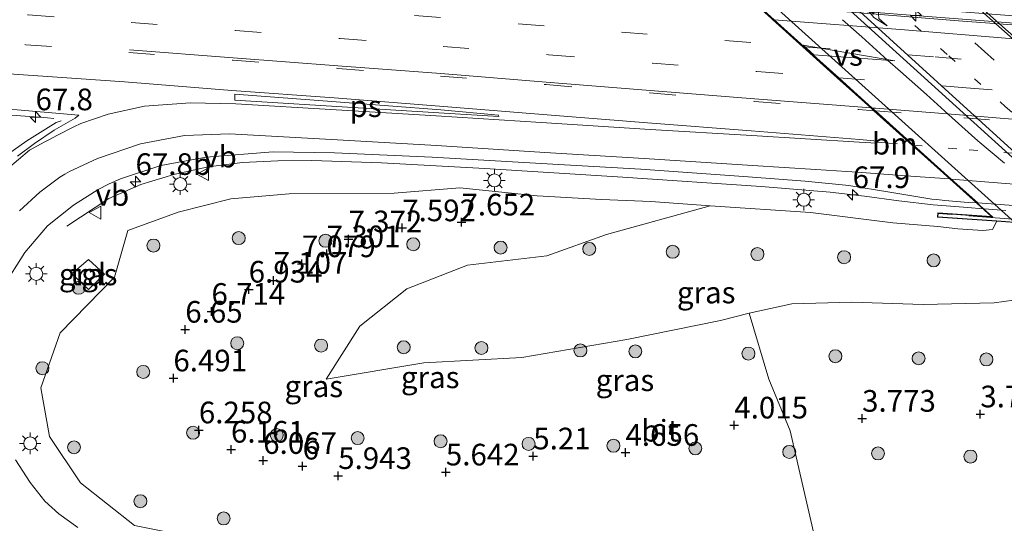
# Model space of a CAD drawing. Units: metres. Extents: x 139990 to 150009, y 452071 to 456253.
# Drawn here: x 143205 to 143318, y 452324 to 452382 of the extents above; entities that cross this region are included whole.
import ezdxf
from ezdxf.enums import TextEntityAlignment as Align

# ---------------------------------------------------------------- set-up
doc = ezdxf.new("R2010")
doc.units = ezdxf.units.M
for name, pattern in [('IE-TERREINAFSCHEIDING', [10, 8, -2]), ('VW-1-3_STREEP', [4, 1, -3]), ('VW-3-9_STREEP', [12, 3, -9])]:
    doc.linetypes.add(name, pattern=pattern)
doc.layers.get('0').update_dxf_attribs({"lineweight": 25})
for name, color, linetype, lineweight in [('B-ME-AM-KILOMETR-S-B1', 7, 'Continuous', 18), ('B-ME-AM-KILOMETR-S-B2', 7, 'Continuous', 18), ('B-ME-BV-GELEIDECONSTRUCTIE-GELEIDERAIL-L-B1', 213, 'BV-GELEIDERAIL', 18), ('B-ME-BV-GELEIDECONSTRUCTIE-GELEIDERAIL-L-B2', 213, 'BV-GELEIDERAIL', 18), ('B-ME-GR-BOOM-S-B1', 93, 'Continuous', 18), ('B-ME-GW-HOOGTEPUNT-S-B1', 10, 'Continuous', 25), ('B-ME-GW-KRUINLIJN-L-B1', 93, 'Continuous', 18), ('B-ME-GW-TEENLIJN-L-B1', 93, 'Continuous', 18), ('B-ME-IE-GRASLAND-GV-B6', 93, 'Continuous', 18), ('B-ME-IE-MEUBILAIR_WEGMEUBILAIR-LICHTMAST-S-B1', 8, 'Continuous', 18), ('B-ME-IE-TERREINAFSCHEIDING-RASTERHEKWERK-L-B2', 8, 'IE-TERREINAFSCHEIDING', 18), ('B-ME-KW-LANDHOOFD-GV-B6', 173, 'Continuous', 18), ('B-ME-KW-VIADUCT-GV-B7', 173, 'Continuous', 18), ('B-ME-OB-BEKLEDING-GV-B6', 253, 'Continuous', 18), ('B-ME-VH-VERH_SOORT-BETON-OVERIG-GV-B6', 8, 'IE-TERREINAFSCHEIDING-NATUURLIJK-HOUTWAL', 18), ('B-ME-VH-VERH_SOORT-BITUMEN-GV-B6', 8, 'IE-TERREINAFSCHEIDING-NATUURLIJK-HOUTWAL', 18), ('B-ME-VH-VERH_SOORT-BITUMEN-GV-B7', 8, 'IE-TERREINAFSCHEIDING-NATUURLIJK-HOUTWAL', 18), ('B-ME-VH-VERH_SOORT-KLINKERS-GV-B6', 8, 'IE-TERREINAFSCHEIDING-NATUURLIJK-HOUTWAL', 18), ('B-ME-VH-VERH_SOORT-TEGELS-GV-B6', 8, 'Continuous', 18), ('B-ME-VW-MARKERING-13STREEP-045-L-B1', 255, 'VW-1-3_STREEP', 18), ('B-ME-VW-MARKERING-13STREEP-045-L-B2', 255, 'VW-1-3_STREEP', 18), ('B-ME-VW-MARKERING-39STREEP-015-L-B1', 255, 'VW-3-9_STREEP', 18), ('B-ME-VW-MARKERING-39STREEP-015-L-B2', 255, 'VW-3-9_STREEP', 18), ('B-ME-VW-MARKERING-PIJLRE750-S-B1', 7, 'Continuous', 18), ('B-ME-VW-MARKERING-STREEP-015-L-B1', 7, 'Continuous', 18), ('B-ME-VW-MARKERING-STREEP-015-L-B2', 7, 'Continuous', 18), ('B-ME-VW-MARKERING-VERDRIJFSTRP-GV-B7', 7, 'Continuous', 18), ('B-ME-VW-MARKERING-VLAKMARK-GV-B6', 7, 'Continuous', 18), ('B-ME-VW-MEUBILAIR_WEGMEUBILAIR-VERKEERSBORD-S-B1', 8, 'Continuous', 18)]:
    doc.layers.add(name, color=color, linetype=linetype, lineweight=lineweight)
doc.styles.add('NLCS-ISO', font='NLCS-ISO.TTF')
doc.linetypes.add('BV-GELEIDERAIL', pattern='A,10,-3,[108,NLCS.SHX,S=1,R=0,X=0,Y=0],-3', length=16)
doc.linetypes.add('IE-TERREINAFSCHEIDING-NATUURLIJK-HOUTWAL', pattern='A,7,-1.5,[67,NLCS.SHX,S=0.75,R=45,X=0,Y=0],-1.5,7,-1.5,[70,NLCS.SHX,S=0.75,R=0,X=0,Y=0],-1.5', length=20)

# ---------------------------------------------------------------- blocks, each defined once
blk = doc.blocks.new('verkeersbord')
for p, q in [((0, 0.75), (-0.75, -0.625)), ((0.75, -0.625), (0, 0.75)), ((-0.75, -0.625), (0.75, -0.625))]:
    blk.add_line(p, q)
blk = doc.blocks.new('boom')
blk.add_hatch(color=256).paths.add_polyline_path([(-0.75, 0, 1), (0.75, 0, 1)])
blk.add_circle((0, 0), 0.75)
blk = doc.blocks.new('hecto')
for p, q in [((0, 0.625), (-0.625, 0)), ((0, -0.625), (0, 0.625)), ((-0.625, 0), (0.625, 0)), ((0.625, 0), (0, -0.625))]:
    blk.add_line(p, q)
blk = doc.blocks.new('hoogtepunt')
for p, q in [((-0.5, 0), (0.5, 0)), ((0, 0.5), (0, -0.5))]:
    blk.add_line(p, q)
blk = doc.blocks.new('lantaarnpaal')
for p, q in [((0, 0.75), (0, 1.25)), ((-0.75, 0), (-1.25, 0)), ((-0.88, 0.88), (-0.53, 0.53)), ((0.53, 0.53), (0.88, 0.88)), ((0.75, 0), (1.25, 0)), ((-0.53, -0.53), (-0.88, -0.88)), ((0, -0.75), (0, -1.25)), ((0.53, -0.53), (0.88, -0.88))]:
    blk.add_line(p, q)
blk.add_circle((0, 0), 0.75)
blk = doc.blocks.new('pijlr')
for p, q in [((0, 0, 0.1), (5.45, 0, 0.1)), ((5.45, -0.75, 0.1), (4.7, 0, 0.1)), ((6.2, -0.75, 0.1), (5.45, 0, 0.1)), ((4, -0.75, 0.1), (5.45, -0.75, 0.1)), ((5.7, -1.05, 0.1), (4, -0.75, 0.1)), ((7.5, -0.75, 0.1), (5.7, -1.05, 0.1)), ((7.5, -0.75, 0.1), (6.2, -0.75, 0.1))]:
    blk.add_line(p, q)

msp = doc.modelspace()

# ---------------------------------------------------------------- linework, layer by layer
at = {"layer": 'B-ME-BV-GELEIDECONSTRUCTIE-GELEIDERAIL-L-B1'}
for p, q in [((143207.727, 452371.159, 8.977), (143208.469, 452371.097, 8.977)), ((143208.742, 452370.626, 8.823), (143209.288, 452370.839, 8.863)), ((143302.083, 452362.111, 9.21), (143306.061, 452361.599, 9.232)), ((143306.061, 452361.599, 9.232), (143310.024, 452361.12, 9.226)), ((143310.024, 452361.12, 9.226), (143314.024, 452360.803, 9.235)), ((143314.024, 452360.803, 9.235), (143315.773, 452360.673, 9.241))]:
    msp.add_line(p, q, dxfattribs=at)
for points in [[(143127.0758, 452377.0734, 8.0904), (143131.925, 452376.715, 8.153), (143147.895, 452375.513, 8.367), (143163.866, 452374.351, 8.552), (143179.79, 452373.215, 8.741), (143195.772, 452372.044, 8.885), (143207.727, 452371.159, 8.977)], [(143209.476, 452311.933, 6.305), (143204.834, 452314.768, 6.712), (143201.555, 452316.961, 7.015), (143198.698, 452319.729, 7.264), (143196.462, 452322.997, 7.472), (143195.18, 452325.331, 7.585), (143194.578, 452326.486, 7.64), (143192.982, 452330.173, 7.725), (143191.794, 452333.961, 7.82), (143190.98, 452337.851, 7.914), (143190.581, 452341.816, 8.013), (143190.905, 452345.751, 8.146), (143191.775, 452349.637, 8.245), (143192.978, 452353.444, 8.341), (143194.585, 452357.05, 8.417), (143196.697, 452360.455, 8.496), (143199.215, 452363.581, 8.596), (143202.138, 452366.274, 8.682), (143205.339, 452368.522, 8.748), (143208.742, 452370.626, 8.823)], [(143230.257, 452366.004, 8.737), (143234.347, 452366.213, 8.823), (143238.276, 452366.232, 8.919), (143246.294, 452365.961, 9.012), (143258.258, 452365.308, 9.073), (143274.194, 452364.307, 9.134), (143290.154, 452363.256, 9.184), (143298.119, 452362.58, 9.221), (143302.083, 452362.111, 9.21)], [(143209.955, 452358.662, 7.209), (143214.827, 452361.842, 7.681), (143218.486, 452363.455, 7.987), (143222.316, 452364.628, 8.224), (143226.281, 452365.497, 8.501), (143230.257, 452366.004, 8.737)]]:
    msp.add_polyline3d(points, dxfattribs=at)
at = {"layer": 'B-ME-BV-GELEIDECONSTRUCTIE-GELEIDERAIL-L-B2'}
msp.add_line((143315.936, 452360.661, 9.242), (143318.408, 452360.477, 9.25), dxfattribs=at)
msp.add_polyline3d([(143293.467, 452384.087, 9.692), (143309.421, 452382.865, 9.72), (143325.374, 452381.639, 9.723), (143341.318, 452380.391, 9.703), (143357.265, 452379.149, 9.668), (143373.207, 452377.917, 9.637), (143389.157, 452376.651, 9.54), (143397.126, 452376.055, 9.502)], dxfattribs=at)
at = {"layer": 'B-ME-GW-KRUINLIJN-L-B1'}
msp.add_polyline3d([(143317.365, 452359.242, 8.018), (143316.898, 452358.282, 7.799), (143315.773, 452358.15, 7.918), (143312.868, 452358.366, 7.893), (143310.581, 452358.619, 8.03), (143305.381, 452359.051, 8.143), (143295.852, 452360.252, 8.303), (143284.257, 452361.019, 8.339), (143277.434, 452361.526, 8.328), (143271.715, 452361.727, 8.274), (143264.296, 452362.149, 8.286), (143255.358, 452363.066, 8.184), (143247.758, 452362.469, 8.05), (143235.634, 452362.384, 7.876), (143228.902, 452361.798, 7.726), (143222.831, 452360.276, 7.413), (143216.993, 452358.177, 7.273)], dxfattribs=at)
at = {"layer": 'B-ME-GW-TEENLIJN-L-B1'}
for points in [[(143284.257, 452361.019, 8.339), (143272.314, 452357.685, 7.046), (143265.397, 452355.245, 6.901), (143256.223, 452354.166, 7.057), (143249.238, 452351.434, 6.864), (143243.814, 452347.103, 6.63), (143239.918, 452340.977, 6.36), (143251.198, 452342.871, 6.042), (143262.499, 452343.506, 5.352), (143274.632, 452345.565, 4.622), (143285.449, 452347.775, 4.057), (143288.757, 452348.618, 3.88)], [(143216.993, 452358.177, 7.273), (143215.465, 452352.768, 6.975), (143209.175, 452346.356, 6.799), (143206.968, 452339.988, 6.568), (143207.968, 452334.385, 6.35), (143211.534, 452329.019, 6.14), (143217.754, 452324.087, 5.939), (143225.668, 452322.54, 5.785), (143234.755, 452321.034, 5.642), (143243.543, 452319.995, 5.474), (143255.928, 452319.351, 5.264), (143265.305, 452319.772, 5.049), (143274.389, 452320.147, 4.672), (143283.53, 452320.002, 4.296), (143292.066, 452320.374, 3.916), (143296.893, 452320.32, 3.777), (143301.404, 452319.903, 3.708)], [(143327.617, 452352.729, 2.469), (143324.636, 452352.792, 3.657), (143323.13, 452351.302, 3.677), (143320.423, 452350.263, 3.764), (143317.073, 452349.812, 3.732), (143308.861, 452349.626, 3.817), (143300.615, 452349.868, 3.854), (143293.722, 452349.682, 3.878), (143288.757, 452348.618, 3.88), (143291.055, 452341.006, 3.83), (143293.498, 452335.028, 3.769), (143296.893, 452320.32, 3.777)]]:
    msp.add_polyline3d(points, dxfattribs=at)
at = {"layer": 'B-ME-IE-GRASLAND-GV-B6'}
for points in [[(143196.177, 452372.772, 8.074), (143211.353, 452371.473, 8.158), (143210.909, 452371.134, 8.105), (143208.475, 452369.76, 8.168), (143206.21, 452368.199, 8.099), (143204.253, 452366.739, 8.063)], [(143202.514, 452351.555, 7.328), (143205.098, 452355.624, 7.448), (143207.717, 452358.691, 7.598), (143210.712, 452361.088, 7.7), (143213.558, 452362.887, 7.739), (143214.849, 452363.551, 7.754), (143216.166, 452364.143, 7.814), (143220.82, 452365.668, 7.988), (143226.065, 452366.616, 8.145), (143233.81, 452367.247, 8.271), (143240.878, 452367.136, 8.365), (143252.139, 452366.624, 8.453), (143264.767, 452365.9, 8.499), (143276.279, 452365.222, 8.531), (143288.659, 452364.349, 8.525), (143295.262, 452363.845, 8.545), (143300.28, 452363.344, 8.556)], [(143300.28, 452363.344, 8.556), (143305.016, 452362.574, 8.523), (143309.861, 452361.784, 8.557), (143310.4531, 452361.727, 8.5582), (143311.377, 452361.638, 8.56), (143314.065, 452361.407, 8.572), (143315.0357, 452361.3382, 8.5729), (143315.107, 452361.271, 8.621), (143316.776, 452359.771, 8.175), (143310.564, 452360.217, 8.083), (143310.528, 452359.7, 8.083), (143317.365, 452359.242, 8.018), (143316.898, 452358.282, 7.799), (143315.773, 452358.15, 7.918), (143312.868, 452358.366, 7.893), (143310.581, 452358.619, 8.03), (143305.381, 452359.051, 8.143), (143295.852, 452360.252, 8.303), (143284.257, 452361.019, 8.339), (143277.434, 452361.526, 8.328), (143271.715, 452361.727, 8.274), (143264.296, 452362.149, 8.286), (143255.358, 452363.066, 8.184), (143247.758, 452362.469, 8.05), (143235.634, 452362.384, 7.876), (143228.902, 452361.798, 7.726), (143222.831, 452360.276, 7.413), (143216.993, 452358.177, 7.273), (143215.465, 452352.768, 6.975), (143209.175, 452346.356, 6.799), (143206.968, 452339.988, 6.568), (143207.968, 452334.385, 6.35), (143211.534, 452329.019, 6.14), (143217.754, 452324.087, 5.939)], [(143217.754, 452324.087, 5.939), (143211.534, 452329.019, 6.14), (143207.968, 452334.385, 6.35), (143206.968, 452339.988, 6.568), (143209.175, 452346.356, 6.799), (143215.465, 452352.768, 6.975), (143216.993, 452358.177, 7.273), (143222.831, 452360.276, 7.413), (143228.902, 452361.798, 7.726), (143235.634, 452362.384, 7.876), (143247.758, 452362.469, 8.05), (143255.358, 452363.066, 8.184), (143264.296, 452362.149, 8.286), (143271.715, 452361.727, 8.274), (143277.434, 452361.526, 8.328), (143284.257, 452361.019, 8.339)], [(143284.257, 452361.019, 8.339), (143272.314, 452357.685, 7.046), (143265.397, 452355.245, 6.901), (143256.223, 452354.166, 7.057), (143249.238, 452351.434, 6.864), (143243.814, 452347.103, 6.63), (143239.918, 452340.977, 6.36), (143251.198, 452342.871, 6.042), (143262.499, 452343.506, 5.352), (143274.632, 452345.565, 4.622), (143285.449, 452347.775, 4.057), (143288.757, 452348.618, 3.88), (143291.055, 452341.006, 3.83), (143293.498, 452335.028, 3.769), (143296.893, 452320.32, 3.777)], [(143320.423, 452350.263, 3.764), (143317.073, 452349.812, 3.732), (143308.861, 452349.626, 3.817), (143300.615, 452349.868, 3.854), (143293.722, 452349.682, 3.878), (143288.757, 452348.618, 3.88), (143285.449, 452347.775, 4.057), (143274.632, 452345.565, 4.622), (143262.499, 452343.506, 5.352), (143251.198, 452342.871, 6.042), (143239.918, 452340.977, 6.36), (143243.814, 452347.103, 6.63), (143249.238, 452351.434, 6.864), (143256.223, 452354.166, 7.057), (143265.397, 452355.245, 6.901), (143272.314, 452357.685, 7.046), (143284.257, 452361.019, 8.339), (143295.852, 452360.252, 8.303), (143305.381, 452359.051, 8.143), (143310.581, 452358.619, 8.03), (143312.868, 452358.366, 7.893)], [(143312.868, 452358.366, 7.893), (143315.773, 452358.15, 7.918), (143316.898, 452358.282, 7.799), (143317.365, 452359.242, 8.018), (143319.479, 452359.088, 8.018)], [(143210.553, 452353.141, 7.175), (143212.472, 452351.35, 7.151), (143214.293, 452353.133, 7.163), (143212.477, 452354.829, 7.211), (143210.553, 452353.141, 7.175)], [(143296.893, 452320.32, 3.777), (143293.498, 452335.028, 3.769), (143291.055, 452341.006, 3.83), (143288.757, 452348.618, 3.88), (143293.722, 452349.682, 3.878), (143300.615, 452349.868, 3.854), (143308.861, 452349.626, 3.817), (143317.073, 452349.812, 3.732), (143320.423, 452350.263, 3.764)], [(143211.24, 452323.887, 6.371), (143209.044, 452325.451, 6.44), (143207.412, 452326.912, 6.545), (143205.705, 452329.058, 6.593), (143204.02, 452331.692, 6.647)]]:
    msp.add_polyline3d(points, dxfattribs=at)
at = {"layer": 'B-ME-IE-TERREINAFSCHEIDING-RASTERHEKWERK-L-B2'}
msp.add_polyline3d([(143430.9651, 452350.8882, 8.34), (143413.869, 452352.195, 8.41), (143385.095, 452354.406, 8.564), (143366.121, 452355.856, 8.646), (143350.006, 452357.12, 8.687), (143333.727, 452358.349, 8.74), (143322.106, 452359.249, 8.74), (143310.6382, 452360.1348, 8.776)], dxfattribs=at)
at = {"layer": 'B-ME-KW-LANDHOOFD-GV-B6'}
msp.add_polyline3d([(143258.371, 452414.089, 7.823), (143319.479, 452359.088, 8.018), (143317.365, 452359.242, 8.018), (143310.528, 452359.7, 8.083), (143310.564, 452360.217, 8.083), (143316.776, 452359.771, 8.175), (143315.107, 452361.271, 8.621), (143315.0357, 452361.3382, 8.5729), (143311.9493, 452364.1092, 8.6572), (143307.6041, 452368.0152, 8.7202), (143303.1884, 452371.9823, 8.808), (143302.82, 452372.313, 8.815), (143298.9536, 452375.7872, 8.8768), (143294.963, 452379.373, 8.962), (143291.479, 452382.503, 9.024)], dxfattribs=at)
at = {"layer": 'B-ME-KW-VIADUCT-GV-B7'}
msp.add_polyline3d([(143288.349, 452385.383, 9.113), (143400.634, 452376.67, 8.93), (143402.481, 452374.904, 8.881), (143407.832, 452369.705, 8.738), (143420.169, 452357.615, 8.404), (143425.166, 452352.673, 8.267), (143426.623, 452351.246, 8.229), (143431.039, 452350.963, 8.216), (143431.009, 452350.548, 8.216), (143317.369, 452359.292, 8.018), (143310.581, 452359.746, 8.083), (143310.61, 452360.164, 8.083), (143316.918, 452359.711, 8.175), (143288.349, 452385.383, 9.113)], dxfattribs=at)
at = {"layer": 'B-ME-OB-BEKLEDING-GV-B6'}
for points in [[(143319.479, 452359.088, 8.018), (143258.371, 452414.089, 7.823), (143267.377, 452413.199, 2.384)], [(143299.551, 452382.499, 2.502), (143301.795, 452380.507, 2.491), (143304.773, 452377.837, 2.51), (143306.262, 452376.502, 2.497), (143309.262, 452373.856, 2.497), (143312.24, 452371.186, 2.486), (143315.201, 452368.496, 2.506), (143318.261, 452365.918, 2.47)]]:
    msp.add_polyline3d(points, dxfattribs=at)
at = {"layer": 'B-ME-VH-VERH_SOORT-BETON-OVERIG-GV-B6'}
for points in [[(143281.784, 452400.535, 2.298), (143284.208, 452398.315, 2.299), (143287.15, 452395.605, 2.296), (143289.9, 452393.093, 2.291), (143292.867, 452390.412, 2.284), (143295.847, 452387.743, 2.283), (143298.83, 452385.077, 2.286), (143326.566, 452359.939, 2.457)], [(143318.261, 452365.918, 2.47), (143315.201, 452368.496, 2.506), (143312.24, 452371.186, 2.486), (143309.262, 452373.856, 2.497), (143306.262, 452376.502, 2.497), (143304.773, 452377.837, 2.51), (143301.795, 452380.507, 2.491), (143299.551, 452382.499, 2.502)]]:
    msp.add_polyline3d(points, dxfattribs=at)
at = {"layer": 'B-ME-VH-VERH_SOORT-BITUMEN-GV-B6'}
for points in [[(143292.977, 452404.272, 2.521), (143296.766, 452401.008, 2.516), (143300.524, 452397.71, 2.521), (143315.255, 452384.18, 2.645), (143347.152, 452355.895, 2.684)], [(143326.566, 452359.939, 2.457), (143298.83, 452385.077, 2.286)], [(143291.479, 452382.503, 9.024), (143294.963, 452379.373, 8.962), (143298.9536, 452375.7872, 8.8768), (143302.82, 452372.313, 8.815), (143303.1884, 452371.9823, 8.808), (143307.6041, 452368.0152, 8.7202), (143311.9493, 452364.1092, 8.6572), (143315.0357, 452361.3382, 8.5729), (143314.065, 452361.407, 8.572), (143311.377, 452361.638, 8.56), (143310.4531, 452361.727, 8.5582), (143309.861, 452361.784, 8.557), (143305.016, 452362.574, 8.523), (143300.28, 452363.344, 8.556), (143295.262, 452363.845, 8.545), (143288.659, 452364.349, 8.525), (143276.279, 452365.222, 8.531), (143264.767, 452365.9, 8.499), (143252.139, 452366.624, 8.453), (143240.878, 452367.136, 8.365), (143233.81, 452367.247, 8.271), (143226.065, 452366.616, 8.145), (143220.82, 452365.668, 7.988), (143216.166, 452364.143, 7.814), (143214.849, 452363.551, 7.754), (143213.558, 452362.887, 7.739), (143210.712, 452361.088, 7.7), (143207.717, 452358.691, 7.598), (143205.098, 452355.624, 7.448), (143202.514, 452351.555, 7.328)], [(143204.253, 452366.739, 8.063), (143206.21, 452368.199, 8.099), (143208.475, 452369.76, 8.168), (143210.909, 452371.134, 8.105), (143211.353, 452371.473, 8.158), (143196.177, 452372.772, 8.074)], [(143204.02, 452331.692, 6.647), (143205.705, 452329.058, 6.593), (143207.412, 452326.912, 6.545), (143209.044, 452325.451, 6.44), (143211.24, 452323.887, 6.371)]]:
    msp.add_polyline3d(points, dxfattribs=at)
at = {"layer": 'B-ME-VH-VERH_SOORT-BITUMEN-GV-B7'}
msp.add_polyline3d([(143333.24, 452360.005, 8.645), (143315.173, 452361.345, 8.621), (143312.112, 452364.097, 8.658), (143307.768, 452368.002, 8.721), (143303.353, 452371.97, 8.808), (143302.986, 452372.3, 8.816), (143299.12, 452375.774, 8.878), (143295.13, 452379.36, 8.963), (143291.646, 452382.491, 9.025), (143289.743, 452384.201, 8.99), (143301.076, 452383.317, 8.994), (143312.949, 452382.385, 8.997), (143324.863, 452381.47, 8.97)], dxfattribs=at)
at = {"layer": 'B-ME-VH-VERH_SOORT-KLINKERS-GV-B6'}
msp.add_polyline3d([(143347.152, 452355.895, 2.684), (143315.255, 452384.18, 2.645)], dxfattribs=at)
at = {"layer": 'B-ME-VH-VERH_SOORT-TEGELS-GV-B6'}
msp.add_polyline3d([(143214.293, 452353.133, 7.163), (143212.472, 452351.35, 7.151), (143210.553, 452353.141, 7.175), (143212.477, 452354.829, 7.211), (143214.293, 452353.133, 7.163)], dxfattribs=at)
at = {"layer": 'B-ME-VW-MARKERING-13STREEP-045-L-B1'}
for points in [[(143264.298, 452417.178, 2.56), (143271.612, 452412.081, 2.467), (143275.826, 452409.014, 2.411), (143280.665, 452405.375, 2.385), (143285.982, 452401.084, 2.372), (143291.777, 452396.116, 2.367), (143297.515, 452391.06, 2.376), (143304.924, 452384.49, 2.379), (143311.823, 452378.334, 2.381), (143318.364, 452372.487, 2.402), (143323.904, 452367.553, 2.393), (143330.131, 452361.978, 2.38), (143337.409, 452355.419, 2.38)], [(143303.5654, 452368.3506, 8.7093), (143304.921, 452368.238, 8.713), (143307.6041, 452368.0152, 8.7202)]]:
    msp.add_polyline3d(points, dxfattribs=at)
at = {"layer": 'B-ME-VW-MARKERING-13STREEP-045-L-B2'}
msp.add_polyline3d([(143307.768, 452368.002, 8.721), (143314.206, 452367.467, 8.738), (143326.205, 452366.516, 8.747), (143338.16, 452365.555, 8.724), (143350.143, 452364.612, 8.679), (143362.336, 452363.612, 8.623), (143374.281, 452362.609, 8.592), (143386.501, 452361.636, 8.555), (143399.266, 452360.562, 8.525), (143411.679, 452359.535, 8.419), (143418.753, 452358.933, 8.361)], dxfattribs=at)
at = {"layer": 'B-ME-VW-MARKERING-39STREEP-015-L-B1'}
for points in [[(143160.132, 452468.863, 3.652), (143167.895, 452466.257, 3.577), (143175.345, 452463.732, 3.493), (143181.628, 452461.458, 3.423), (143189.21, 452458.606, 3.35), (143198.417, 452454.932, 3.259), (143206.513, 452451.565, 3.2), (143215.595, 452447.558, 3.131), (143224.135, 452443.602, 3.082), (143229.361, 452441.094, 3.058), (143232.004, 452439.795, 3.037), (143235.571, 452437.985, 3.028), (143242.986, 452434.009, 2.949), (143251.569, 452429.123, 2.834), (143257.832, 452425.357, 2.731), (143263.564, 452421.726, 2.655), (143269.019, 452418.032, 2.597), (143276.518, 452412.715, 2.514), (143279.968, 452410.129, 2.486), (143284.603, 452406.471, 2.453), (143289.902, 452402.166, 2.435), (143297.056, 452395.944, 2.442), (143321.401, 452373.881, 2.588)], [(143131.835, 452391.4502, 7.7746), (143142.628, 452390.733, 7.932), (143154.476, 452389.889, 8.079), (143166.452, 452389.04, 8.201), (143178.534, 452388.201, 8.333), (143190.363, 452387.363, 8.463), (143202.287, 452386.52, 8.564), (143214.165, 452385.645, 8.651), (143226.146, 452384.755, 8.733), (143238.227, 452383.885, 8.813), (143250.121, 452382.993, 8.874), (143262.103, 452382.031, 8.911), (143274.014, 452381.065, 8.94), (143285.962, 452380.106, 8.946), (143294.963, 452379.373, 8.962)], [(143130.8238, 452388.2508, 7.6734), (143133.297, 452388.076, 7.71), (143145.331, 452387.207, 7.841), (143157.332, 452386.378, 7.994), (143169.411, 452385.55, 8.123), (143181.445, 452384.695, 8.25), (143193.428, 452383.881, 8.367), (143205.49, 452383.063, 8.454), (143217.392, 452382.172, 8.565), (143229.421, 452381.262, 8.621), (143241.528, 452380.327, 8.707), (143253.418, 452379.42, 8.775), (143265.599, 452378.453, 8.803), (143277.598, 452377.492, 8.831), (143289.667, 452376.52, 8.836), (143298.954, 452375.787, 8.877)], [(143129.7508, 452384.8555, 7.5778), (143133.012, 452384.625, 7.626), (143145.046, 452383.756, 7.757), (143157.047, 452382.927, 7.91), (143169.126, 452382.099, 8.039), (143181.16, 452381.244, 8.166), (143193.143, 452380.43, 8.283), (143205.205, 452379.612, 8.37), (143217.107, 452378.721, 8.481), (143229.136, 452377.811, 8.537), (143241.243, 452376.876, 8.623), (143253.133, 452375.969, 8.691), (143265.314, 452375.002, 8.719), (143277.313, 452374.041, 8.747), (143289.382, 452373.069, 8.752), (143301.446, 452372.117, 8.805), (143303.1884, 452371.9823, 8.808)]]:
    msp.add_polyline3d(points, dxfattribs=at)
at = {"layer": 'B-ME-VW-MARKERING-39STREEP-015-L-B2'}
for points in [[(143295.13, 452379.36, 8.963), (143310.2594, 452378.191, 9.0034), (143322.3954, 452377.193, 9.0084), (143334.4654, 452376.201, 8.9804), (143346.5314, 452375.234, 8.9604), (143358.5584, 452374.212, 8.9204), (143370.6234, 452373.25, 8.8754), (143382.6944, 452372.294, 8.8224), (143394.7644, 452371.275, 8.7914), (143407.164, 452370.284, 8.696)], [(143299.12, 452375.774, 8.878), (143313.849, 452374.631, 8.91), (143325.985, 452373.633, 8.915), (143338.055, 452372.641, 8.887), (143350.121, 452371.674, 8.867), (143362.148, 452370.652, 8.827), (143374.213, 452369.69, 8.782), (143386.284, 452368.734, 8.729), (143398.354, 452367.715, 8.698), (143410.836, 452366.692, 8.619)], [(143303.353, 452371.97, 8.808), (143313.564, 452371.18, 8.826), (143325.7, 452370.182, 8.831), (143337.77, 452369.19, 8.803), (143349.836, 452368.223, 8.783), (143361.863, 452367.201, 8.743), (143373.928, 452366.239, 8.698), (143385.999, 452365.283, 8.645), (143398.069, 452364.264, 8.614), (143410.183, 452363.27, 8.539), (143414.703, 452362.902, 8.492)]]:
    msp.add_polyline3d(points, dxfattribs=at)
at = {"layer": 'B-ME-VW-MARKERING-STREEP-015-L-B1'}
msp.add_line((143297.915, 452386.771, 2.499), (143329.78, 452357.774, 2.381), dxfattribs=at)
for points in [[(143314.836, 452384.159, 2.607), (143346.011, 452356.496, 2.607), (143351.271, 452351.724, 2.724), (143356.178, 452347.22, 2.79), (143361.174, 452342.559, 2.829), (143365.108, 452338.707, 2.855)], [(143128.6706, 452381.4376, 7.4729), (143132.775, 452381.154, 7.537), (143144.593, 452380.325, 7.67), (143156.716, 452379.461, 7.803), (143168.913, 452378.637, 7.947), (143180.808, 452377.81, 8.091), (143192.756, 452376.994, 8.198), (143204.934, 452376.146, 8.296), (143216.629, 452375.31, 8.416), (143229.032, 452374.331, 8.451), (143240.822, 452373.457, 8.52), (143253.011, 452372.529, 8.601), (143264.925, 452371.559, 8.661), (143277.048, 452370.59, 8.651), (143289.013, 452369.675, 8.675), (143301.51, 452368.657, 8.699), (143303.603, 452368.478, 8.694)], [(143302.82, 452372.313, 8.815), (143289.4058, 452373.3681, 8.762), (143277.337, 452374.34, 8.757), (143265.3378, 452375.3011, 8.729), (143253.1563, 452376.2681, 8.701), (143241.266, 452377.1751, 8.633), (143229.1589, 452378.1101, 8.547), (143217.1924, 452379.0152, 8.491)], [(143205.635, 452367.422, 8.081), (143207.414, 452368.384, 8.097), (143207.946, 452368.671, 8.102), (143208.868, 452369.17, 8.111), (143210.75, 452370.117, 8.123), (143211.568, 452370.528, 8.158), (143214.718, 452371.601, 8.269), (143218.922, 452372.508, 8.362), (143224.248, 452372.908, 8.413), (143229.494, 452372.765, 8.457), (143241.059, 452372.096, 8.541), (143252.628, 452371.388, 8.619), (143264.753, 452370.628, 8.676), (143277.354, 452369.839, 8.666), (143289.092, 452369.138, 8.687), (143301.498, 452368.365, 8.697), (143303.533, 452368.241, 8.73)], [(143206.847, 452362.595, 7.832), (143209.144, 452364.298, 7.814), (143209.742, 452364.674, 7.844), (143210.257, 452364.974, 7.859), (143213.5, 452366.479, 7.941), (143218.46, 452368.166, 8.058), (143223.532, 452369.113, 8.21), (143228.748, 452369.323, 8.289), (143241.23, 452368.622, 8.414), (143252.669, 452367.955, 8.504), (143265.178, 452367.16, 8.569), (143276.642, 452366.484, 8.572), (143289.163, 452365.668, 8.593), (143296.482, 452365.204, 8.627), (143301.234, 452364.891, 8.621), (143307.952, 452364.411, 8.634), (143311.9493, 452364.1092, 8.6572)], [(143201.788, 452364.192, 7.928), (143205.635, 452367.422, 8.081)], [(143206.847, 452362.595, 7.832), (143204.474, 452360.44, 7.739)]]:
    msp.add_polyline3d(points, dxfattribs=at)
at = {"layer": 'B-ME-VW-MARKERING-STREEP-015-L-B2'}
for points in [[(143403.96, 452373.398, 8.769), (143391.222, 452374.417, 8.8555), (143379.152, 452375.436, 8.8865), (143367.081, 452376.392, 8.9395), (143355.016, 452377.354, 8.9845), (143342.989, 452378.376, 9.0245), (143330.923, 452379.343, 9.0445), (143318.853, 452380.335, 9.0725), (143306.717, 452381.333, 9.0675), (143291.646, 452382.491, 9.025)], [(143414.374, 452363.225, 8.505), (143398.0941, 452364.563, 8.624), (143386.0235, 452365.582, 8.655), (143373.9518, 452366.5381, 8.708), (143361.8876, 452367.5, 8.753), (143349.8607, 452368.522, 8.793), (143337.7943, 452369.489, 8.813), (143325.7246, 452370.481, 8.841), (143313.5878, 452371.4791, 8.836), (143303.3763, 452372.2691, 8.818), (143302.986, 452372.3, 8.816)], [(143312.112, 452364.097, 8.658), (143325.691, 452363.002, 8.665), (143337.133, 452362.074, 8.664), (143349.697, 452361.064, 8.601), (143361.166, 452360.126, 8.599), (143373.676, 452359.102, 8.549), (143385.168, 452358.18, 8.476), (143397.665, 452357.111, 8.421), (143409.151, 452356.189, 8.354), (143422.669, 452355.073, 8.258)]]:
    msp.add_polyline3d(points, dxfattribs=at)
at = {"layer": 'B-ME-VW-MARKERING-VERDRIJFSTRP-GV-B7'}
msp.add_polyline3d([(143295.022, 452379.539, 9.071), (143298.601, 452378.922, 9.047), (143305.603, 452377.763, 9.062), (143296.228, 452378.447, 9.053), (143295.022, 452379.539, 9.071)], dxfattribs=at)
at = {"layer": 'B-ME-VW-MARKERING-VLAKMARK-GV-B6'}
msp.add_polyline3d([(143259.83, 452371.469, 8.659), (143259.841, 452371.337, 8.652), (143252.934, 452371.762, 8.623), (143229.35, 452373.225, 8.459), (143229.373, 452373.894, 8.488), (143241.073, 452373.006, 8.559), (143253.152, 452372.089, 8.63), (143259.83, 452371.469, 8.659)], dxfattribs=at)

# ---------------------------------------------------------------- block references
at = {"layer": 'B-ME-AM-KILOMETR-S-B1', "rotation": 90}
for p in [(143206.341, 452371.262, 8.966), (143217.887, 452363.795, 7.725), (143300.729, 452362.274, 9.201)]:
    msp.add_blockref('hecto', p, dxfattribs=at)
at = {"layer": 'B-ME-AM-KILOMETR-S-B2', "rotation": 90}
msp.add_blockref('hecto', (143308.045, 452382.97, 9.718), dxfattribs=at)
at = {"layer": 'B-ME-GR-BOOM-S-B1', "rotation": 90}
for p in [(143219.967, 452356.419, 7.132), (143229.81, 452357.276, 7.212), (143239.834, 452356.969, 7.39), (143249.97, 452356.567, 7.364), (143260.066, 452356.184, 7.186), (143270.2993, 452356.026, 7.006), (143279.9441, 452355.698, 6.4028), (143289.7281, 452355.4333, 6.313), (143299.7401, 452355.0773, 6.373), (143310.0817, 452354.7113, 6.476), (143211.333, 452351.546, 7.027), (143229.6384, 452345.1464, 6.86), (143239.3278, 452344.8733, 6.74), (143248.8687, 452344.6761, 6.449), (143257.8455, 452344.5937, 5.938), (143269.2787, 452344.3108, 5.152), (143275.6242, 452344.2056, 4.655), (143288.6928, 452343.9499, 3.989), (143298.732, 452343.6458, 3.968), (143308.3482, 452343.3983, 3.974), (143316.1765, 452343.2737, 3.959), (143207.139, 452342.257, 6.698), (143218.7834, 452341.8364, 6.855), (143224.5427, 452334.8107, 6.396), (143234.2087, 452334.5333, 6.301), (143243.5507, 452334.1913, 6.086), (143253.1247, 452333.8219, 5.768), (143263.2907, 452333.5219, 5.231), (143210.786, 452333.125, 6.314), (143273.1011, 452333.3111, 4.926), (143282.5543, 452333.0015, 4.321), (143293.4019, 452332.5883, 3.945), (143303.6569, 452332.4175, 3.953), (143314.3401, 452332.0569, 3.967), (143218.452, 452326.902, 6.037), (143228.073, 452324.916, 5.822)]:
    msp.add_blockref('boom', p, dxfattribs=at)
at = {"layer": 'B-ME-GW-HOOGTEPUNT-S-B1', "rotation": 90}
for p in [(143255.5414, 452359.1146, 7.652), (143255.5414, 452359.1146, 7.652), (143248.6971, 452358.4487, 7.592), (143248.6971, 452358.4487, 7.592), (143242.4959, 452357.1719, 7.372), (143242.4959, 452357.1719, 7.372), (143239.9726, 452355.4463, 7.3007), (143239.9726, 452355.4463, 7.3007), (143237.1131, 452354.3001, 7.079), (143237.1131, 452354.3001, 7.079), (143233.8435, 452352.3849, 7.1072), (143233.8435, 452352.3849, 7.1072), (143230.9646, 452351.3644, 6.9343), (143230.9646, 452351.3644, 6.9343), (143226.6636, 452348.7981, 6.714), (143226.6636, 452348.7981, 6.714), (143223.6408, 452346.7392, 6.65), (143223.6408, 452346.7392, 6.65), (143222.2667, 452341.1114, 6.491), (143222.2667, 452341.1114, 6.491), (143301.822, 452336.455, 3.773), (143301.822, 452336.455, 3.773), (143315.4771, 452336.9607, 3.707), (143315.4771, 452336.9607, 3.707), (143225.2077, 452335.1138, 6.2582), (143225.2077, 452335.1138, 6.2582), (143287.059, 452335.675, 4.015), (143287.059, 452335.675, 4.015), (143228.9223, 452332.8873, 6.1607), (143228.9223, 452332.8873, 6.1607), (143232.6369, 452331.5886, 6.0675), (143232.6369, 452331.5886, 6.0675), (143263.8375, 452332.106, 5.21), (143263.8375, 452332.106, 5.21), (143274.486, 452332.518, 4.656), (143274.486, 452332.518, 4.656), (143237.1873, 452330.9392, 5.9998), (143237.1873, 452330.9392, 5.9998), (143241.303, 452329.841, 5.943), (143241.303, 452329.841, 5.943), (143253.738, 452330.253, 5.642), (143253.738, 452330.253, 5.642)]:
    msp.add_blockref('hoogtepunt', p, dxfattribs=at)
at = {"layer": 'B-ME-IE-MEUBILAIR_WEGMEUBILAIR-LICHTMAST-S-B1', "rotation": 90}
for p in [(143259.3481, 452363.9461, 8.347), (143223.0631, 452363.5101, 7.663), (143295.0871, 452361.7151, 8.506), (143206.4191, 452353.1521, 7.152), (143205.7211, 452333.5851, 6.42)]:
    msp.add_blockref('lantaarnpaal', p, dxfattribs=at)
at = {"layer": 'B-ME-VW-MARKERING-PIJLRE750-S-B1', "rotation": 318.3}
msp.add_blockref('pijlr', (143299.623, 452387.333, 2.35), dxfattribs=at)
at = {"layer": 'B-ME-VW-MEUBILAIR_WEGMEUBILAIR-VERKEERSBORD-S-B1', "rotation": 90}
for p in [(143225.705, 452364.663, 7.908), (143213.275, 452360.23, 7.548)]:
    msp.add_blockref('verkeersbord', p, dxfattribs=at)

# ---------------------------------------------------------------- texts
at = {"layer": 'B-ME-AM-KILOMETR-S-B1', "ltscale": 0.2, "style": 'NLCS-ISO'}
for s, p in [('67.8', (143206.341, 452371.262, 8.966)), ('67.8b', (143217.887, 452363.795, 7.725)), ('67.9', (143300.729, 452362.274, 9.201))]:
    msp.add_text(s, height=2.5, dxfattribs=at).set_placement(p, align=Align.BOTTOM_LEFT)
at = {"layer": 'B-ME-GW-HOOGTEPUNT-S-B1', "ltscale": 0.2, "style": 'NLCS-ISO'}
for s, p in [('7.592', (143248.6971, 452358.4487, 7.592)), ('7.592', (143248.6971, 452358.4487, 7.592)), ('7.652', (143255.5414, 452359.1146, 7.652)), ('7.652', (143255.5414, 452359.1146, 7.652)), ('7.372', (143242.4959, 452357.1719, 7.372)), ('7.372', (143242.4959, 452357.1719, 7.372)), ('7.301', (143239.9726, 452355.4463, 7.3007)), ('7.301', (143239.9726, 452355.4463, 7.3007)), ('7.079', (143237.1131, 452354.3001, 7.079)), ('7.079', (143237.1131, 452354.3001, 7.079)), ('6.934', (143230.9646, 452351.3644, 6.9343)), ('6.934', (143230.9646, 452351.3644, 6.9343)), ('7.107', (143233.8435, 452352.3849, 7.1072)), ('7.107', (143233.8435, 452352.3849, 7.1072)), ('6.714', (143226.6636, 452348.7981, 6.714)), ('6.714', (143226.6636, 452348.7981, 6.714)), ('6.65', (143223.6408, 452346.7392, 6.65)), ('6.65', (143223.6408, 452346.7392, 6.65)), ('6.491', (143222.2667, 452341.1114, 6.491)), ('6.491', (143222.2667, 452341.1114, 6.491)), ('3.707', (143315.4771, 452336.9607, 3.707)), ('3.707', (143315.4771, 452336.9607, 3.707)), ('4.015', (143287.059, 452335.675, 4.015)), ('4.015', (143287.059, 452335.675, 4.015)), ('3.773', (143301.822, 452336.455, 3.773)), ('3.773', (143301.822, 452336.455, 3.773)), ('6.258', (143225.2077, 452335.1138, 6.2582)), ('6.258', (143225.2077, 452335.1138, 6.2582)), ('6.161', (143228.9223, 452332.8873, 6.1607)), ('6.161', (143228.9223, 452332.8873, 6.1607)), ('5.21', (143263.8375, 452332.106, 5.21)), ('5.21', (143263.8375, 452332.106, 5.21)), ('4.656', (143274.486, 452332.518, 4.656)), ('4.656', (143274.486, 452332.518, 4.656)), ('6.067', (143232.6369, 452331.5886, 6.0675)), ('6.067', (143232.6369, 452331.5886, 6.0675)), ('6', (143237.1873, 452330.9392, 5.9998)), ('6', (143237.1873, 452330.9392, 5.9998)), ('5.943', (143241.303, 452329.841, 5.943)), ('5.943', (143241.303, 452329.841, 5.943)), ('5.642', (143253.738, 452330.253, 5.642)), ('5.642', (143253.738, 452330.253, 5.642))]:
    msp.add_text(s, height=2.5, dxfattribs=at).set_placement(p, align=Align.BOTTOM_LEFT)
at = {"layer": 'B-ME-IE-GRASLAND-GV-B6', "ltscale": 0.2, "style": 'NLCS-ISO'}
for p in [(143212.423, 452353.0895), (143283.8135, 452350.998), (143251.9305, 452341.2085), (143274.4255, 452340.871), (143238.4865, 452340.168)]:
    msp.add_text('gras', height=2.5, dxfattribs=at).set_placement(p, align=Align.MIDDLE_CENTER)
at = {"layer": 'B-ME-VH-VERH_SOORT-BITUMEN-GV-B6', "ltscale": 0.2, "style": 'NLCS-ISO'}
msp.add_text('bit', height=2.5, dxfattribs=at).set_placement((143278.486, 452335.0424), align=Align.MIDDLE_CENTER)
at = {"layer": 'B-ME-VH-VERH_SOORT-TEGELS-GV-B6', "ltscale": 0.2, "style": 'NLCS-ISO'}
msp.add_text('tgl', height=2.5, dxfattribs=at).set_placement((143212.4349, 452353.1023), align=Align.MIDDLE_CENTER)
at = {"layer": 'B-ME-VW-MARKERING-13STREEP-045-L-B1', "ltscale": 0.2, "style": 'NLCS-ISO'}
msp.add_text('bm', height=2.5, dxfattribs=at).set_placement((143305.5847, 452368.1829), align=Align.MIDDLE_CENTER)
at = {"layer": 'B-ME-VW-MARKERING-VERDRIJFSTRP-GV-B7', "ltscale": 0.2, "style": 'NLCS-ISO'}
msp.add_text('vs', height=2.5, dxfattribs=at).set_placement((143300.2218, 452378.4368), align=Align.MIDDLE_CENTER)
at = {"layer": 'B-ME-VW-MARKERING-VLAKMARK-GV-B6', "ltscale": 0.2, "style": 'NLCS-ISO'}
msp.add_text('ps', height=2.5, dxfattribs=at).set_placement((143244.4681, 452372.5116), align=Align.MIDDLE_CENTER)
at = {"layer": 'B-ME-VW-MEUBILAIR_WEGMEUBILAIR-VERKEERSBORD-S-B1', "ltscale": 0.2, "style": 'NLCS-ISO'}
for p in [(143225.705, 452364.663, 7.908), (143213.275, 452360.23, 7.548)]:
    msp.add_text('vb', height=2.5, dxfattribs=at).set_placement(p, align=Align.BOTTOM_LEFT)

doc.saveas('drawing.dxf')
